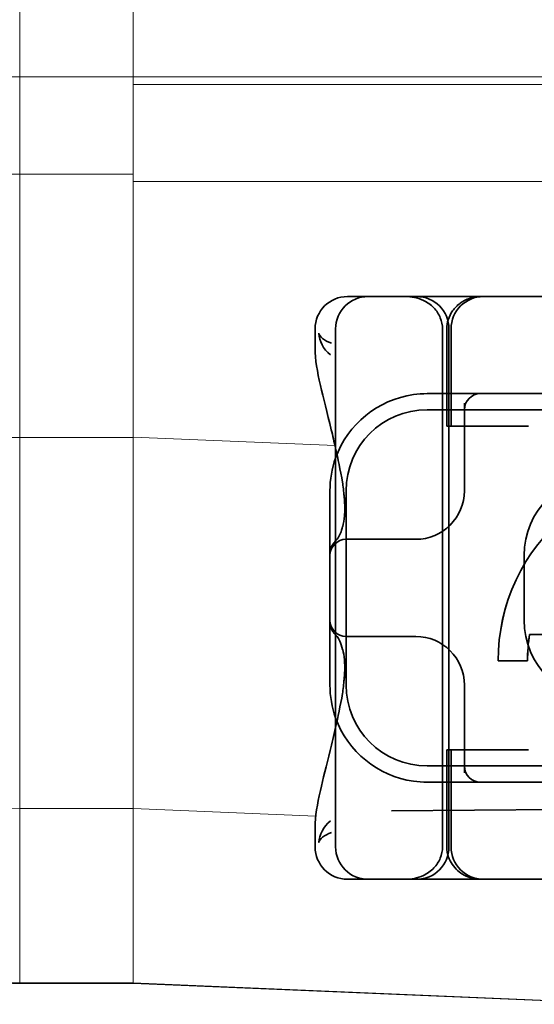
# Model space of a CAD drawing. Units: millimetres. Extents: x 1387 to 2654, y -8159 to -7429.
# Drawn here: x 1558 to 1574, y -7518 to -7488 of the extents above; entities that cross this region are included whole.
import ezdxf

# ---------------------------------------------------------------- set-up
doc = ezdxf.new("R2010")
doc.units = ezdxf.units.MM
doc.header["$LTSCALE"] = 4
doc.layers.add('Obrys', color=7, linetype='Continuous', lineweight=18)
doc.layers.add('Viditelná (ISO)', color=7, linetype='Continuous', lineweight=35)
doc.layers.add('Šrafy (ISO)', color=6, linetype='Continuous', lineweight=9, true_color=0xff00ff)

# ---------------------------------------------------------------- blocks, each defined once
blk = doc.blocks.new('A$C768832E6')
at = {"layer": 'Viditelná (ISO)'}
for p, q in [((6.143, 89.044), (6.252, 89.044)), ((6.777, 89.044), (6.252, 89.044)), ((6.777, 89.044), (6.82, 89.044)), ((6.82, 89.044), (8.93, 89.044)), ((8.93, 89.044), (9.777, 89.044)), ((28.002, 89.044), (9.777, 89.044)), ((5.143, 87.45), (5.143, 88.044)), ((5.777, 72.044), (5.777, 88.044)), ((9.078, 72.044), (9.078, 88.044)), ((9.211, 85.044), (9.211, 88.044)), ((9.277, 72.044), (9.277, 88.044)), ((9.342, 85.044), (9.342, 88.044)), ((10.252, 86.044), (8.601, 86.044)), ((10.39, 86.044), (10.252, 86.044)), ((12.252, 86.044), (10.39, 86.044)), ((30.601, 85.544), (8.601, 85.544)), ((9.752, 85.753), (9.752, 83.044)), ((9.237, 85.044), (9.211, 85.044)), ((9.237, 85.044), (9.442, 85.044)), ((11.265, 85.044), (9.442, 85.044)), ((11.729, 85.044), (11.265, 85.044)), ((5.601, 83.044), (5.601, 81.095)), ((6.101, 83.044), (6.101, 77.044)), ((8.179, 81.544), (6.101, 81.544)), ((8.252, 81.544), (8.179, 81.544)), ((5.601, 81.095), (5.601, 78.992)), ((11.601, 79.044), (11.601, 81.044)), ((5.601, 78.992), (5.601, 77.044)), ((6.101, 78.544), (8.179, 78.544)), ((8.179, 78.544), (8.252, 78.544)), ((14.085, 78.609), (11.766, 78.609)), ((11.704, 77.79), (10.799, 77.79)), ((11.704, 77.79), (11.705, 77.79)), ((9.752, 77.044), (9.752, 74.334)), ((9.211, 75.044), (9.237, 75.044)), ((9.211, 72.044), (9.211, 75.044)), ((9.442, 75.044), (9.237, 75.044)), ((9.342, 72.044), (9.342, 75.044)), ((9.442, 75.044), (11.265, 75.044)), ((11.729, 75.044), (11.265, 75.044)), ((8.601, 74.544), (30.601, 74.544)), ((8.601, 74.044), (10.252, 74.044)), ((10.252, 74.044), (10.39, 74.044)), ((10.39, 74.044), (12.252, 74.044)), ((7.5, 73.162), (32.5, 73.328)), ((5.143, 72.044), (5.143, 72.638)), ((6.252, 71.044), (6.143, 71.044)), ((6.252, 71.044), (6.777, 71.044)), ((6.82, 71.044), (6.777, 71.044)), ((8.93, 71.044), (6.82, 71.044)), ((9.777, 71.044), (8.93, 71.044)), ((9.777, 71.044), (28.002, 71.044))]:
    blk.add_line(p, q, dxfattribs=at)
for centre, radius, start, end in [((6.143, 88.044), 1, 90, 180), ((6.777, 88.044), 1, 90, 180), ((8.277, 88.044), 1, 0, 90), ((10.342, 88.044), 1, 90, 180), ((8.601, 83.044), 3, 98.0185, 160.2978), ((10.252, 85.544), 0.5, 90, 180), ((8.601, 83.044), 2.5, 90, 180), ((8.601, 83.044), 3, 160.2978, 180), ((14.101, 81.044), 2.5, 90, 180), ((8.252, 83.044), 1.5, 270, 0), ((6.101, 81.044), 0.5, 90, 180), ((6.101, 79.044), 0.5, 180, 270), ((14.101, 79.044), 2.5, 180, 270), ((8.252, 77.044), 1.5, 0, 90), ((8.601, 77.044), 3, 180, 199.7022), ((8.601, 77.044), 2.5, 180, 270), ((8.601, 77.044), 3, 199.7022, 261.9815), ((10.252, 74.544), 0.5, 180, 270), ((6.143, 72.044), 1, 180, 270), ((6.777, 72.044), 1, 180, 270), ((8.277, 72.044), 1, 270, 0), ((10.342, 72.044), 1, 180, 270)]:
    blk.add_arc(centre, radius, start, end, dxfattribs=at)
for centre, major_axis, ratio, start_param, end_param in [((6.549, 82.764), (-0.498, -0.039), 0.596293, 5.917334, 6.599855), ((16.572, 77.834), (0, 5.773), 0.999996, 0.683577, 1.5783), ((16.573, 77.834), (0, 5.773), 0.999996, 0.683735, 1.5783), ((6.478, 81.819), (-0.485, 0.123), 0.841649, 6.283008, 6.283813), ((6.161, 81.174), (-0.354, 0.353), 0.946462, 0.001526, 0.002051), ((6.161, 78.913), (-0.354, -0.353), 0.946462, 6.281135, 6.28166), ((16.572, 77.834), (0, -4.868), 0.999996, 4.552458, 4.721289), ((16.573, 77.834), (0, -4.868), 0.999996, 4.552458, 4.721289), ((6.478, 78.268), (-0.485, -0.123), 0.841649, 6.282557, 6.283363), ((6.549, 77.324), (-0.498, 0.039), 0.596293, 5.966515, 6.649037)]:
    blk.add_ellipse(centre, major_axis=major_axis, ratio=ratio, start_param=start_param, end_param=end_param, dxfattribs=at)
for points, knots in [([(7.925, 89.044), (7.926, 89.044), (7.928, 89.044), (8.022, 89.043), (8.115, 89.035), (8.304, 88.996), (8.397, 88.966), (8.607, 88.867), (8.717, 88.79), (8.895, 88.605), (8.963, 88.502), (9.054, 88.279), (9.078, 88.162), (9.078, 88.044)], [-0.0004584, -0.0004584, -0.0004584, -0.0004584, 0, 0, 0.0291314, 0.0291314, 0.0589228, 0.0589228, 0.0992017, 0.0992017, 0.136201, 0.136201, 0.171809, 0.171809, 0.171809, 0.171809]), ([(9.211, 88.044), (9.211, 88.139), (9.227, 88.236), (9.286, 88.424), (9.332, 88.517), (9.454, 88.69), (9.532, 88.769), (9.708, 88.899), (9.808, 88.951), (9.966, 89.005), (10.022, 89.019), (10.138, 89.038), (10.197, 89.044), (10.257, 89.044)], [0, 0, 0, 0, 0.0286828, 0.0286828, 0.0591978, 0.0591978, 0.0919565, 0.0919565, 0.1247929, 0.1247929, 0.1421557, 0.1421557, 0.1599952, 0.1599952, 0.1599952, 0.1599952]), ([(5.257, 87.911), (5.257, 87.91), (5.257, 87.909), (5.274, 87.671), (5.391, 87.425), (5.614, 87.239)], [-0.05151133, -0.05151133, -0.05151133, -0.05151133, -0.05126221, -0.05126221, -0.00005433, -0.00005433, -0.00005433, -0.00005433]), ([(5.649, 87.598), (5.414, 87.685), (5.285, 87.8), (5.258, 87.91), (5.257, 87.911), (5.257, 87.911)], [0, 0, 0, 0, 0.05126221, 0.05126221, 0.05151133, 0.05151133, 0.05151133, 0.05151133]), ([(5.777, 84.36), (5.732, 84.559), (5.687, 84.748), (5.515, 85.46), (5.396, 85.908), (5.21, 86.724), (5.144, 87.089), (5.144, 87.448)], [0.1352951, 0.1352951, 0.1352951, 0.1352951, 0.2179615, 0.2179615, 0.4645927, 0.4645927, 0.731205, 0.731205, 0.731205, 0.731205]), ([(6.05, 82.731), (6.05, 82.737), (6.05, 82.744), (6.048, 82.761), (6.048, 82.77), (6.045, 82.807), (6.042, 82.838), (6.035, 82.908), (6.032, 82.946), (6.02, 83.062), (6.012, 83.139), (6.003, 83.216)], [0, 0, 0, 0, 0.00343831, 0.00343831, 0.00738576, 0.00738576, 0.018421, 0.018421, 0.03345566, 0.03345566, 0.06330514, 0.06330514, 0.06330514, 0.06330514]), ([(5.995, 81.941), (6.019, 82.036), (6.039, 82.145), (6.062, 82.402), (6.064, 82.554), (6.051, 82.725)], [0, 0, 0, 0, 0.0651741, 0.0651741, 0.133067, 0.133067, 0.133067, 0.133067]), ([(5.806, 81.526), (5.827, 81.547), (5.88, 81.618), (5.95, 81.792), (5.973, 81.862), (5.993, 81.942)], [0, 0, 0, 0, 0.106449, 0.106449, 0.1606792, 0.1606792, 0.1606792, 0.1606792]), ([(5.777, 81.496), (5.78, 81.5), (5.783, 81.503), (5.793, 81.513), (5.8, 81.52), (5.806, 81.526)], [0.01562936, 0.01562936, 0.01562936, 0.01562936, 0.01914636, 0.01914636, 0.02622886, 0.02622886, 0.02622886, 0.02622886]), ([(5.601, 81.095), (5.601, 81.151), (5.611, 81.206), (5.642, 81.305), (5.665, 81.349), (5.7, 81.405), (5.713, 81.422), (5.725, 81.438)], [0, 0, 0, 0, 0.01772639, 0.01772639, 0.03488529, 0.03488529, 0.0450219, 0.0450219, 0.0450219, 0.0450219]), ([(5.725, 78.649), (5.714, 78.664), (5.701, 78.681), (5.668, 78.733), (5.646, 78.774), (5.616, 78.861), (5.606, 78.907), (5.602, 78.966), (5.601, 78.979), (5.601, 78.992)], [0, 0, 0, 0, 0.00956563, 0.00956563, 0.02594523, 0.02594523, 0.04093222, 0.04093222, 0.04506354, 0.04506354, 0.04506354, 0.04506354]), ([(5.993, 78.146), (5.943, 78.345), (5.87, 78.482), (5.818, 78.548), (5.811, 78.556), (5.806, 78.561)], [0, 0, 0, 0, 0.1351687, 0.1351687, 0.1604279, 0.1604279, 0.1604279, 0.1604279]), ([(6.051, 77.363), (6.064, 77.538), (6.061, 77.692), (6.038, 77.947), (6.018, 78.053), (5.995, 78.146)], [0, 0, 0, 0, 0.0694989, 0.0694989, 0.1330609, 0.1330609, 0.1330609, 0.1330609]), ([(6.003, 76.871), (6.012, 76.952), (6.021, 77.034), (6.033, 77.157), (6.037, 77.197), (6.043, 77.261), (6.045, 77.283), (6.047, 77.307), (6.047, 77.312), (6.048, 77.324), (6.049, 77.331), (6.05, 77.344), (6.05, 77.351), (6.05, 77.356)], [0, 0, 0, 0, 0.03159576, 0.03159576, 0.04739759, 0.04739759, 0.05526362, 0.05526362, 0.0572588, 0.0572588, 0.06027388, 0.06027388, 0.06332333, 0.06332333, 0.06332333, 0.06332333]), ([(5.144, 72.639), (5.144, 72.996), (5.21, 73.36), (5.387, 74.141), (5.494, 74.546), (5.664, 75.241), (5.72, 75.477), (5.777, 75.727)], [0, 0, 0, 0, 0.2653722, 0.2653722, 0.4918529, 0.4918529, 0.5958755, 0.5958755, 0.5958755, 0.5958755]), ([(5.615, 72.849), (5.391, 72.663), (5.274, 72.417), (5.257, 72.178), (5.257, 72.177), (5.257, 72.176)], [-0.05126221, -0.05126221, -0.05126221, -0.05126221, 0, 0, 0.00024912, 0.00024912, 0.00024912, 0.00024912]), ([(5.257, 72.176), (5.257, 72.176), (5.258, 72.177), (5.285, 72.288), (5.414, 72.402), (5.649, 72.49)], [-0.00024912, -0.00024912, -0.00024912, -0.00024912, 0, 0, 0.05126221, 0.05126221, 0.05126221, 0.05126221]), ([(9.078, 72.044), (9.078, 71.925), (9.054, 71.809), (8.963, 71.585), (8.895, 71.482), (8.717, 71.297), (8.607, 71.22), (8.397, 71.121), (8.304, 71.091), (8.115, 71.053), (8.022, 71.044), (7.928, 71.044), (7.926, 71.044), (7.925, 71.044)], [0.171809, 0.171809, 0.171809, 0.171809, 0.207417, 0.207417, 0.2444163, 0.2444163, 0.2846953, 0.2846953, 0.3144867, 0.3144867, 0.3436181, 0.3436181, 0.3440765, 0.3440765, 0.3440765, 0.3440765]), ([(10.257, 71.044), (10.21, 71.044), (10.164, 71.047), (10.072, 71.059), (10.027, 71.068), (9.902, 71.101), (9.823, 71.132), (9.675, 71.211), (9.605, 71.26), (9.48, 71.372), (9.424, 71.436), (9.331, 71.576), (9.293, 71.652), (9.23, 71.831), (9.211, 71.938), (9.211, 72.044)], [0, 0, 0, 0, 0.0139635, 0.0139635, 0.0276943, 0.0276943, 0.0528587, 0.0528587, 0.078032, 0.078032, 0.1032283, 0.1032283, 0.1284184, 0.1284184, 0.1601185, 0.1601185, 0.1601185, 0.1601185])]:
    blk.add_open_spline(points, degree=3, knots=knots, dxfattribs=at)
for points in [[(5.144, 87.45), (5.144, 87.449), (5.144, 87.449), (5.144, 87.448)], [(5.614, 87.239), (5.615, 87.238), (5.615, 87.238), (5.615, 87.238)], [(8.601, 86.044), (8.462, 86.044), (8.322, 86.034), (8.183, 86.014)], [(5.989, 83.307), (5.922, 83.682), (5.85, 84.034), (5.777, 84.36)], [(5.989, 83.306), (5.989, 83.306), (5.989, 83.305), (5.989, 83.305)], [(6.002, 83.217), (5.998, 83.246), (5.994, 83.276), (5.989, 83.305)], [(6.003, 83.217), (6.003, 83.217), (6.003, 83.216), (6.003, 83.216)], [(5.725, 81.438), (5.744, 81.462), (5.761, 81.48), (5.777, 81.496)], [(5.777, 78.591), (5.761, 78.607), (5.744, 78.626), (5.725, 78.649)], [(5.806, 78.561), (5.797, 78.57), (5.787, 78.58), (5.777, 78.591)], [(5.777, 75.727), (5.85, 76.053), (5.922, 76.405), (5.989, 76.78)], [(5.989, 76.782), (5.994, 76.812), (5.998, 76.841), (6.002, 76.87)], [(5.989, 76.782), (5.989, 76.782), (5.989, 76.781), (5.989, 76.781)], [(6.003, 76.871), (6.003, 76.871), (6.003, 76.871), (6.003, 76.87)], [(8.183, 74.073), (8.322, 74.053), (8.462, 74.044), (8.601, 74.044)], [(5.144, 72.639), (5.144, 72.639), (5.144, 72.638), (5.144, 72.638)]]:
    blk.add_open_spline(points, degree=3, dxfattribs=at)

msp = doc.modelspace()

# ---------------------------------------------------------------- linework, layer by layer
at = {"layer": 'Obrys'}
for p, q in [((1557.701, -7489.749), (1557.701, -7485.249)), ((1561.201, -7489.749), (1561.201, -7485.252)), ((1550.701, -7489.749), (1557.701, -7489.749)), ((1557.701, -7489.749), (1557.701, -7492.749)), ((1561.201, -7489.749), (1557.701, -7489.749)), ((1561.201, -7489.749), (1561.201, -7489.985)), ((1561.201, -7489.749), (1620.201, -7489.749)), ((1620.201, -7489.985), (1561.201, -7489.985)), ((1561.201, -7489.985), (1561.201, -7492.983)), ((1546.201, -7492.749), (1557.701, -7492.749)), ((1557.701, -7492.749), (1557.701, -7500.886)), ((1561.201, -7492.749), (1557.701, -7492.749)), ((1561.201, -7492.983), (1570.201, -7492.983)), ((1561.201, -7492.983), (1561.201, -7500.875)), ((1561.201, -7500.886), (1561.201, -7492.983)), ((1570.201, -7492.983), (2047.701, -7492.983)), ((1557.701, -7500.886), (1546.201, -7500.886)), ((1557.701, -7500.886), (1561.201, -7500.886)), ((1557.701, -7512.342), (1557.701, -7500.886)), ((1561.201, -7500.886), (1561.201, -7500.875)), ((1567.439, -7501.139), (1561.201, -7500.875)), ((1561.201, -7512.342), (1561.201, -7500.886)), ((1561.201, -7512.342), (1557.701, -7512.342)), ((1557.701, -7512.342), (1557.701, -7517.732)), ((1561.201, -7512.342), (1566.845, -7512.58)), ((1561.201, -7517.732), (1561.201, -7512.342)), ((1557.701, -7517.749), (1557.701, -7517.732)), ((1561.201, -7517.732), (1557.701, -7517.732)), ((1557.701, -7517.749), (1561.201, -7517.749)), ((1576.68, -7518.394), (1561.201, -7517.732)), ((1561.201, -7517.732), (1561.201, -7517.749)), ((1561.201, -7517.749), (1576.68, -7518.394))]:
    msp.add_line(p, q, dxfattribs=at)
for centre, major_axis, ratio, start_param, end_param in [((1557.701, -7500.886), (-11.5, 0), 0.996195, 0, 1.570796), ((1557.701, -7506.222), (0, 11.51), 0.999165, 1.570796, 3.141593)]:
    msp.add_ellipse(centre, major_axis=major_axis, ratio=ratio, start_param=start_param, end_param=end_param, dxfattribs=at)
msp.add_open_spline([(1557.701, -7517.749), (1556.495, -7517.749), (1555.289, -7517.557), (1552.996, -7516.81), (1551.909, -7516.254), (1549.96, -7514.832), (1549.099, -7513.968), (1547.685, -7512.015), (1547.133, -7510.926), (1546.391, -7508.633), (1546.201, -7507.428), (1546.201, -7506.222)], degree=3, knots=[0, 0, 0, 0, 0.314159, 0.314159, 0.628319, 0.628319, 0.942478, 0.942478, 1.256637, 1.256637, 1.570796, 1.570796, 1.570796, 1.570796], dxfattribs=at)

# ---------------------------------------------------------------- block references
at = {"layer": 'Šrafy (ISO)'}
msp.add_blockref('A$C768832E6', (1561.68, -7585.576), dxfattribs=at)

doc.saveas('drawing.dxf')
